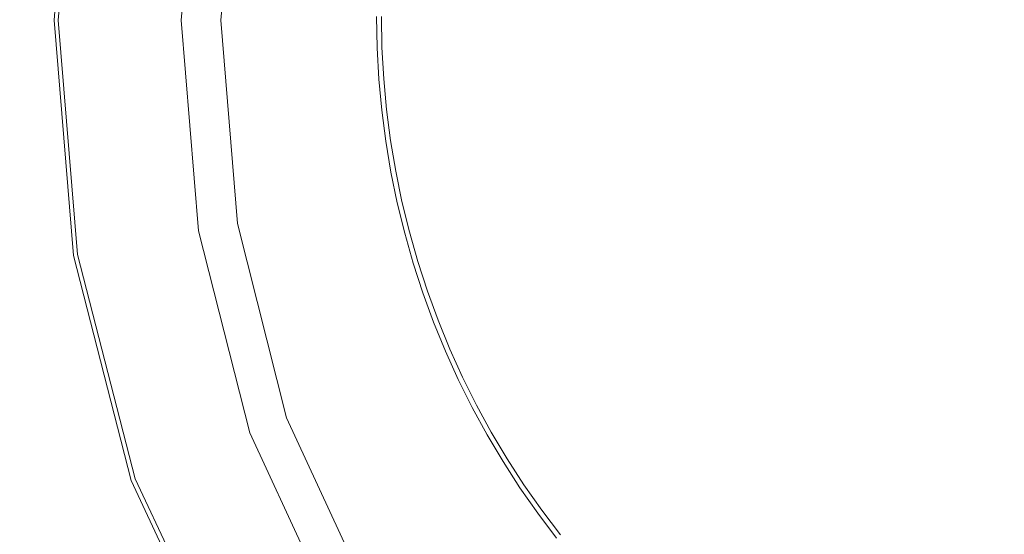
# Model space of a CAD drawing. Extents: x 10 to 1390, y -700 to 0.
# Drawn here: x 1112 to 1141, y -232 to -217 of the extents above; entities that cross this region are included whole.
import ezdxf

# ---------------------------------------------------------------- set-up
doc = ezdxf.new("R2010")
doc.units = 0
doc.header["$LTSCALE"] = 500
doc.header["$MEASUREMENT"] = 0
doc.layers.add('PRAKTIKA_CERAMIKA', color=7, linetype='Continuous')
doc.layers.add('PRAKTIKA_CHROM', color=7, linetype='Continuous')

msp = doc.modelspace()

# ---------------------------------------------------------------- linework, layer by layer
at = {"layer": 'PRAKTIKA_CERAMIKA', "lineweight": 0}
for points, invisible_edges in [([(1110.138, -218.382, -445.312), (1110.089, -219.762, -445.312), (1122.659, -215.712, -445.363), (1122.709, -214.805, -445.363)], 15), ([(1110.138, -218.382, -445.312), (1122.709, -214.805, -445.363), (1110.221, -216.691, -445.312), (1110.138, -218.382, -445.312)], 15), ([(1110.089, -219.762, -445.312), (1110.073, -220.908, -445.312), (1122.643, -216.62, -445.363), (1122.659, -215.712, -445.363)], 15), ([(1122.643, -216.62, -445.363), (1110.073, -220.908, -445.312), (1122.659, -217.528, -445.363), (1122.643, -216.62, -445.363)], 15), ([(1122.782, -216.62, -445.465), (1122.643, -216.62, -445.363), (1122.659, -217.528, -445.363), (1122.799, -217.523, -445.465)], 15), ([(1122.883, -217.52, -445.634), (1122.866, -216.62, -445.634), (1122.782, -216.62, -445.465), (1122.799, -217.523, -445.465)], 11), ([(1122.926, -217.518, -445.978), (1122.909, -216.62, -445.978), (1122.866, -216.62, -445.634), (1122.883, -217.52, -445.634)], 15), ([(1122.922, -216.62, -446.603), (1122.909, -216.62, -445.978), (1122.926, -217.518, -445.978), (1122.939, -217.517, -446.603)], 15), ([(1122.939, -217.517, -449.117), (1122.922, -216.62, -449.117), (1122.922, -216.62, -447.614), (1122.939, -217.517, -447.614)], 15), ([(1122.939, -217.517, -450.991), (1122.922, -216.62, -450.991), (1122.922, -216.62, -449.117), (1122.939, -217.517, -449.117)], 15), ([(1122.922, -216.62, -447.614), (1122.922, -216.62, -446.603), (1122.939, -217.517, -446.603), (1122.939, -217.517, -447.614)], 15), ([(1122.922, -216.62, -453.111), (1122.922, -216.62, -450.991), (1122.939, -217.517, -450.991), (1122.939, -217.517, -453.111)], 15), ([(1122.922, -216.62, -455.354), (1122.922, -216.62, -453.111), (1122.939, -217.517, -453.111), (1122.939, -217.517, -455.354)], 7), ([(1122.659, -217.528, -445.363), (1110.073, -220.908, -445.312), (1110.09, -221.897, -445.312), (1122.709, -218.435, -445.363)], 15), ([(1122.799, -217.523, -445.465), (1122.659, -217.528, -445.363), (1122.709, -218.435, -445.363), (1122.849, -218.424, -445.465)], 15), ([(1122.933, -218.418, -445.634), (1122.883, -217.52, -445.634), (1122.799, -217.523, -445.465), (1122.849, -218.424, -445.465)], 11), ([(1122.975, -218.415, -445.978), (1122.926, -217.518, -445.978), (1122.883, -217.52, -445.634), (1122.933, -218.418, -445.634)], 15), ([(1122.939, -217.517, -446.603), (1122.926, -217.518, -445.978), (1122.975, -218.415, -445.978), (1122.988, -218.414, -446.603)], 15), ([(1122.939, -217.517, -453.111), (1122.939, -217.517, -450.991), (1122.988, -218.414, -450.991), (1122.988, -218.414, -453.111)], 15), ([(1122.939, -217.517, -447.614), (1122.939, -217.517, -446.603), (1122.988, -218.414, -446.603), (1122.988, -218.414, -447.614)], 15), ([(1122.939, -217.517, -455.354), (1122.939, -217.517, -453.111), (1122.988, -218.414, -453.111), (1122.988, -218.414, -455.354)], 7), ([(1122.988, -218.414, -449.117), (1122.939, -217.517, -449.117), (1122.939, -217.517, -447.614), (1122.988, -218.414, -447.614)], 15), ([(1122.988, -218.414, -450.991), (1122.939, -217.517, -450.991), (1122.939, -217.517, -449.117), (1122.988, -218.414, -449.117)], 15), ([(1110.141, -222.807, -445.312), (1122.709, -218.435, -445.363), (1110.09, -221.897, -445.312), (1110.141, -222.807, -445.312)], 15), ([(1110.141, -222.807, -445.312), (1110.224, -223.713, -445.312), (1122.792, -219.339, -445.363), (1122.709, -218.435, -445.363)], 15), ([(1122.709, -218.435, -445.363), (1122.792, -219.339, -445.363), (1122.932, -219.323, -445.465), (1122.849, -218.424, -445.465)], 11), ([(1122.932, -219.323, -445.465), (1123.016, -219.314, -445.634), (1122.933, -218.418, -445.634), (1122.849, -218.424, -445.465)], 15), ([(1123.016, -219.314, -445.634), (1123.058, -219.309, -445.978), (1122.975, -218.415, -445.978), (1122.933, -218.418, -445.634)], 15), ([(1122.975, -218.415, -445.978), (1123.058, -219.309, -445.978), (1123.071, -219.307, -446.603), (1122.988, -218.414, -446.603)], 15), ([(1122.988, -218.414, -453.111), (1123.071, -219.307, -453.111), (1123.071, -219.307, -455.354), (1122.988, -218.414, -455.354)], 11), ([(1123.071, -219.307, -447.614), (1123.071, -219.307, -449.117), (1122.988, -218.414, -449.117), (1122.988, -218.414, -447.614)], 15), ([(1123.071, -219.307, -449.117), (1123.071, -219.307, -450.991), (1122.988, -218.414, -450.991), (1122.988, -218.414, -449.117)], 15), ([(1122.988, -218.414, -446.603), (1123.071, -219.307, -446.603), (1123.071, -219.307, -447.614), (1122.988, -218.414, -447.614)], 15), ([(1122.988, -218.414, -450.991), (1123.071, -219.307, -450.991), (1123.071, -219.307, -453.111), (1122.988, -218.414, -453.111)], 15), ([(1110.224, -223.713, -445.312), (1110.343, -224.615, -445.312), (1122.91, -220.24, -445.363), (1122.792, -219.339, -445.363)], 15), ([(1122.792, -219.339, -445.363), (1122.91, -220.24, -445.363), (1123.049, -220.218, -445.465), (1122.932, -219.323, -445.465)], 15), ([(1123.049, -220.218, -445.465), (1123.131, -220.206, -445.634), (1123.016, -219.314, -445.634), (1122.932, -219.323, -445.465)], 7), ([(1123.131, -220.206, -445.634), (1123.173, -220.199, -445.978), (1123.058, -219.309, -445.978), (1123.016, -219.314, -445.634)], 15), ([(1123.058, -219.309, -445.978), (1123.173, -220.199, -445.978), (1123.187, -220.197, -446.603), (1123.071, -219.307, -446.603)], 15), ([(1123.071, -219.307, -446.603), (1123.187, -220.197, -446.603), (1123.187, -220.197, -447.614), (1123.071, -219.307, -447.614)], 15), ([(1123.071, -219.307, -453.111), (1123.187, -220.197, -453.111), (1123.187, -220.197, -455.354), (1123.071, -219.307, -455.354)], 11), ([(1123.187, -220.197, -447.614), (1123.187, -220.197, -449.117), (1123.071, -219.307, -449.117), (1123.071, -219.307, -447.614)], 15), ([(1123.071, -219.307, -450.991), (1123.187, -220.197, -450.991), (1123.187, -220.197, -453.111), (1123.071, -219.307, -453.111)], 15), ([(1123.187, -220.197, -449.117), (1123.187, -220.197, -450.991), (1123.071, -219.307, -450.991), (1123.071, -219.307, -449.117)], 15), ([(1122.91, -220.24, -445.363), (1110.343, -224.615, -445.312), (1123.06, -221.135, -445.363), (1122.91, -220.24, -445.363)], 15), ([(1123.049, -220.218, -445.465), (1122.91, -220.24, -445.363), (1123.06, -221.135, -445.363), (1123.198, -221.109, -445.465)], 7), ([(1123.28, -221.093, -445.634), (1123.131, -220.206, -445.634), (1123.049, -220.218, -445.465), (1123.198, -221.109, -445.465)], 15), ([(1123.322, -221.085, -445.978), (1123.173, -220.199, -445.978), (1123.131, -220.206, -445.634), (1123.28, -221.093, -445.634)], 15), ([(1123.187, -220.197, -446.603), (1123.173, -220.199, -445.978), (1123.322, -221.085, -445.978), (1123.335, -221.082, -446.603)], 15), ([(1123.335, -221.082, -449.117), (1123.187, -220.197, -449.117), (1123.187, -220.197, -447.614), (1123.335, -221.082, -447.614)], 15), ([(1123.335, -221.082, -450.991), (1123.187, -220.197, -450.991), (1123.187, -220.197, -449.117), (1123.335, -221.082, -449.117)], 15), ([(1123.187, -220.197, -453.111), (1123.187, -220.197, -450.991), (1123.335, -221.082, -450.991), (1123.335, -221.082, -453.111)], 15), ([(1123.187, -220.197, -447.614), (1123.187, -220.197, -446.603), (1123.335, -221.082, -446.603), (1123.335, -221.082, -447.614)], 15), ([(1123.187, -220.197, -455.354), (1123.187, -220.197, -453.111), (1123.335, -221.082, -453.111), (1123.335, -221.082, -455.354)], 7), ([(1123.06, -221.135, -445.363), (1110.343, -224.615, -445.312), (1110.493, -225.513, -445.312), (1123.243, -222.024, -445.363)], 15), ([(1123.198, -221.109, -445.465), (1123.06, -221.135, -445.363), (1123.243, -222.024, -445.363), (1123.379, -221.993, -445.465)], 15), ([(1123.461, -221.974, -445.634), (1123.28, -221.093, -445.634), (1123.198, -221.109, -445.465), (1123.379, -221.993, -445.465)], 11), ([(1123.502, -221.964, -445.978), (1123.322, -221.085, -445.978), (1123.28, -221.093, -445.634), (1123.461, -221.974, -445.634)], 15), ([(1123.335, -221.082, -446.603), (1123.322, -221.085, -445.978), (1123.502, -221.964, -445.978), (1123.516, -221.961, -446.603)], 15), ([(1123.516, -221.961, -449.117), (1123.335, -221.082, -449.117), (1123.335, -221.082, -447.614), (1123.516, -221.961, -447.614)], 15), ([(1123.335, -221.082, -453.111), (1123.335, -221.082, -450.991), (1123.516, -221.961, -450.991), (1123.516, -221.961, -453.111)], 15), ([(1123.335, -221.082, -455.354), (1123.335, -221.082, -453.111), (1123.516, -221.961, -453.111), (1123.516, -221.961, -455.354)], 7), ([(1123.335, -221.082, -447.614), (1123.335, -221.082, -446.603), (1123.516, -221.961, -446.603), (1123.516, -221.961, -447.614)], 15), ([(1123.516, -221.961, -450.991), (1123.335, -221.082, -450.991), (1123.335, -221.082, -449.117), (1123.516, -221.961, -449.117)], 15), ([(1110.677, -226.403, -445.312), (1123.243, -222.024, -445.363), (1110.493, -225.513, -445.312), (1110.677, -226.403, -445.312)], 15), ([(1110.677, -226.403, -445.312), (1110.893, -227.286, -445.312), (1123.458, -222.906, -445.363), (1123.243, -222.024, -445.363)], 15), ([(1123.243, -222.024, -445.363), (1123.458, -222.906, -445.363), (1123.594, -222.869, -445.465), (1123.379, -221.993, -445.465)], 11), ([(1123.594, -222.869, -445.465), (1123.675, -222.847, -445.634), (1123.461, -221.974, -445.634), (1123.379, -221.993, -445.465)], 15), ([(1123.675, -222.847, -445.634), (1123.715, -222.836, -445.978), (1123.502, -221.964, -445.978), (1123.461, -221.974, -445.634)], 15), ([(1123.502, -221.964, -445.978), (1123.715, -222.836, -445.978), (1123.729, -222.832, -446.603), (1123.516, -221.961, -446.603)], 15), ([(1123.729, -222.832, -449.117), (1123.729, -222.832, -450.991), (1123.516, -221.961, -450.991), (1123.516, -221.961, -449.117)], 15), ([(1123.516, -221.961, -450.991), (1123.729, -222.832, -450.991), (1123.729, -222.832, -453.111), (1123.516, -221.961, -453.111)], 15), ([(1123.729, -222.832, -447.614), (1123.729, -222.832, -449.117), (1123.516, -221.961, -449.117), (1123.516, -221.961, -447.614)], 15), ([(1123.516, -221.961, -446.603), (1123.729, -222.832, -446.603), (1123.729, -222.832, -447.614), (1123.516, -221.961, -447.614)], 15), ([(1123.516, -221.961, -453.111), (1123.729, -222.832, -453.111), (1123.729, -222.832, -455.354), (1123.516, -221.961, -455.354)], 11), ([(1110.893, -227.286, -445.312), (1111.142, -228.161, -445.312), (1123.706, -223.779, -445.363), (1123.458, -222.906, -445.363)], 15), ([(1123.458, -222.906, -445.363), (1123.706, -223.779, -445.363), (1123.84, -223.737, -445.465), (1123.594, -222.869, -445.465)], 15), ([(1123.84, -223.737, -445.465), (1123.92, -223.712, -445.634), (1123.675, -222.847, -445.634), (1123.594, -222.869, -445.465)], 7), ([(1123.92, -223.712, -445.634), (1123.96, -223.699, -445.978), (1123.715, -222.836, -445.978), (1123.675, -222.847, -445.634)], 15), ([(1123.715, -222.836, -445.978), (1123.96, -223.699, -445.978), (1123.974, -223.695, -446.603), (1123.729, -222.832, -446.603)], 15), ([(1123.729, -222.832, -453.111), (1123.974, -223.695, -453.111), (1123.974, -223.695, -455.354), (1123.729, -222.832, -455.354)], 11), ([(1123.974, -223.695, -447.614), (1123.974, -223.695, -449.117), (1123.729, -222.832, -449.117), (1123.729, -222.832, -447.614)], 15), ([(1123.729, -222.832, -446.603), (1123.974, -223.695, -446.603), (1123.974, -223.695, -447.614), (1123.729, -222.832, -447.614)], 15), ([(1123.729, -222.832, -450.991), (1123.974, -223.695, -450.991), (1123.974, -223.695, -453.111), (1123.729, -222.832, -453.111)], 15), ([(1123.974, -223.695, -449.117), (1123.974, -223.695, -450.991), (1123.729, -222.832, -450.991), (1123.729, -222.832, -449.117)], 15), ([(1123.706, -223.779, -445.363), (1111.142, -228.161, -445.312), (1111.423, -229.025, -445.312), (1123.986, -224.641, -445.363)], 15), ([(1123.84, -223.737, -445.465), (1123.706, -223.779, -445.363), (1123.986, -224.641, -445.363), (1124.118, -224.594, -445.465)], 15), ([(1124.197, -224.566, -445.634), (1123.92, -223.712, -445.634), (1123.84, -223.737, -445.465), (1124.118, -224.594, -445.465)], 11), ([(1124.237, -224.552, -445.978), (1123.96, -223.699, -445.978), (1123.92, -223.712, -445.634), (1124.197, -224.566, -445.634)], 15), ([(1123.974, -223.695, -446.603), (1123.96, -223.699, -445.978), (1124.237, -224.552, -445.978), (1124.25, -224.547, -446.603)], 15), ([(1124.25, -224.547, -449.117), (1123.974, -223.695, -449.117), (1123.974, -223.695, -447.614), (1124.25, -224.547, -447.614)], 15), ([(1124.25, -224.547, -450.991), (1123.974, -223.695, -450.991), (1123.974, -223.695, -449.117), (1124.25, -224.547, -449.117)], 15), ([(1123.974, -223.695, -453.111), (1123.974, -223.695, -450.991), (1124.25, -224.547, -450.991), (1124.25, -224.547, -453.111)], 15), ([(1123.974, -223.695, -455.354), (1123.974, -223.695, -453.111), (1124.25, -224.547, -453.111), (1124.25, -224.547, -455.354)], 7), ([(1123.974, -223.695, -447.614), (1123.974, -223.695, -446.603), (1124.25, -224.547, -446.603), (1124.25, -224.547, -447.614)], 15), ([(1124.118, -224.594, -445.465), (1123.986, -224.641, -445.363), (1124.298, -225.493, -445.363), (1124.428, -225.441, -445.465)], 15), ([(1124.505, -225.41, -445.634), (1124.197, -224.566, -445.634), (1124.118, -224.594, -445.465), (1124.428, -225.441, -445.465)], 11), ([(1124.545, -225.394, -445.978), (1124.237, -224.552, -445.978), (1124.197, -224.566, -445.634), (1124.505, -225.41, -445.634)], 15), ([(1124.25, -224.547, -446.603), (1124.237, -224.552, -445.978), (1124.545, -225.394, -445.978), (1124.558, -225.389, -446.603)], 15), ([(1124.25, -224.547, -455.354), (1124.25, -224.547, -453.111), (1124.558, -225.389, -453.111), (1124.558, -225.389, -455.354)], 7), ([(1124.558, -225.389, -450.991), (1124.25, -224.547, -450.991), (1124.25, -224.547, -449.117), (1124.558, -225.389, -449.117)], 15), ([(1124.25, -224.547, -453.111), (1124.25, -224.547, -450.991), (1124.558, -225.389, -450.991), (1124.558, -225.389, -453.111)], 15), ([(1124.25, -224.547, -447.614), (1124.25, -224.547, -446.603), (1124.558, -225.389, -446.603), (1124.558, -225.389, -447.614)], 15), ([(1124.558, -225.389, -449.117), (1124.25, -224.547, -449.117), (1124.25, -224.547, -447.614), (1124.558, -225.389, -447.614)], 15), ([(1123.986, -224.641, -445.363), (1111.423, -229.025, -445.312), (1111.736, -229.879, -445.312), (1124.298, -225.493, -445.363)], 15), ([(1124.298, -225.493, -445.363), (1124.64, -226.332, -445.363), (1124.769, -226.275, -445.465), (1124.428, -225.441, -445.465)], 11), ([(1124.769, -226.275, -445.465), (1124.846, -226.241, -445.634), (1124.505, -225.41, -445.634), (1124.428, -225.441, -445.465)], 15), ([(1124.846, -226.241, -445.634), (1124.884, -226.224, -445.978), (1124.545, -225.394, -445.978), (1124.505, -225.41, -445.634)], 15), ([(1124.545, -225.394, -445.978), (1124.884, -226.224, -445.978), (1124.897, -226.218, -446.603), (1124.558, -225.389, -446.603)], 15), ([(1124.897, -226.218, -449.117), (1124.897, -226.218, -450.991), (1124.558, -225.389, -450.991), (1124.558, -225.389, -449.117)], 15), ([(1124.558, -225.389, -453.111), (1124.897, -226.218, -453.111), (1124.897, -226.218, -455.354), (1124.558, -225.389, -455.354)], 11), ([(1124.558, -225.389, -446.603), (1124.897, -226.218, -446.603), (1124.897, -226.218, -447.614), (1124.558, -225.389, -447.614)], 15), ([(1124.558, -225.389, -450.991), (1124.897, -226.218, -450.991), (1124.897, -226.218, -453.111), (1124.558, -225.389, -453.111)], 15), ([(1124.897, -226.218, -447.614), (1124.897, -226.218, -449.117), (1124.558, -225.389, -449.117), (1124.558, -225.389, -447.614)], 15), ([(1111.736, -229.879, -445.312), (1112.081, -230.72, -445.312), (1124.298, -225.493, -445.363), (1111.736, -229.879, -445.312)], 15), ([(1124.298, -225.493, -445.363), (1112.081, -230.72, -445.312), (1112.455, -231.547, -445.312), (1124.64, -226.332, -445.363)], 15), ([(1125.013, -227.158, -445.363), (1124.64, -226.332, -445.363), (1112.455, -231.547, -445.312), (1125.013, -227.158, -445.363)], 15), ([(1124.64, -226.332, -445.363), (1125.013, -227.158, -445.363), (1125.139, -227.096, -445.465), (1124.769, -226.275, -445.465)], 11), ([(1125.139, -227.096, -445.465), (1125.215, -227.059, -445.634), (1124.846, -226.241, -445.634), (1124.769, -226.275, -445.465)], 15), ([(1125.215, -227.059, -445.634), (1125.253, -227.04, -445.978), (1124.884, -226.224, -445.978), (1124.846, -226.241, -445.634)], 15), ([(1124.884, -226.224, -445.978), (1125.253, -227.04, -445.978), (1125.266, -227.034, -446.603), (1124.897, -226.218, -446.603)], 15), ([(1125.266, -227.034, -447.614), (1125.266, -227.034, -449.117), (1124.897, -226.218, -449.117), (1124.897, -226.218, -447.614)], 15), ([(1124.897, -226.218, -446.603), (1125.266, -227.034, -446.603), (1125.266, -227.034, -447.614), (1124.897, -226.218, -447.614)], 15), ([(1124.897, -226.218, -450.991), (1125.266, -227.034, -450.991), (1125.266, -227.034, -453.111), (1124.897, -226.218, -453.111)], 15), ([(1124.897, -226.218, -453.111), (1125.266, -227.034, -453.111), (1125.266, -227.034, -455.354), (1124.897, -226.218, -455.354)], 11), ([(1125.266, -227.034, -449.117), (1125.266, -227.034, -450.991), (1124.897, -226.218, -450.991), (1124.897, -226.218, -449.117)], 15), ([(1125.013, -227.158, -445.363), (1112.455, -231.547, -445.312), (1112.861, -232.36, -445.312), (1125.416, -227.968, -445.363)], 15), ([(1125.139, -227.096, -445.465), (1125.013, -227.158, -445.363), (1125.416, -227.968, -445.363), (1125.541, -227.902, -445.465)], 7), ([(1125.614, -227.862, -445.634), (1125.215, -227.059, -445.634), (1125.139, -227.096, -445.465), (1125.541, -227.902, -445.465)], 15), ([(1125.652, -227.842, -445.978), (1125.253, -227.04, -445.978), (1125.215, -227.059, -445.634), (1125.614, -227.862, -445.634)], 15), ([(1125.266, -227.034, -446.603), (1125.253, -227.04, -445.978), (1125.652, -227.842, -445.978), (1125.665, -227.836, -446.603)], 15), ([(1125.665, -227.836, -449.117), (1125.266, -227.034, -449.117), (1125.266, -227.034, -447.614), (1125.665, -227.836, -447.614)], 15), ([(1125.266, -227.034, -455.354), (1125.266, -227.034, -453.111), (1125.665, -227.836, -453.111), (1125.665, -227.836, -455.354)], 7), ([(1125.665, -227.836, -450.991), (1125.266, -227.034, -450.991), (1125.266, -227.034, -449.117), (1125.665, -227.836, -449.117)], 15), ([(1125.266, -227.034, -453.111), (1125.266, -227.034, -450.991), (1125.665, -227.836, -450.991), (1125.665, -227.836, -453.111)], 15), ([(1125.266, -227.034, -447.614), (1125.266, -227.034, -446.603), (1125.665, -227.836, -446.603), (1125.665, -227.836, -447.614)], 15), ([(1125.416, -227.968, -445.363), (1112.861, -232.36, -445.312), (1113.296, -233.157, -445.312), (1125.85, -228.763, -445.363)], 15), ([(1125.541, -227.902, -445.465), (1125.416, -227.968, -445.363), (1125.85, -228.763, -445.363), (1125.971, -228.692, -445.465)], 15), ([(1126.044, -228.65, -445.634), (1125.614, -227.862, -445.634), (1125.541, -227.902, -445.465), (1125.971, -228.692, -445.465)], 11), ([(1126.081, -228.628, -445.978), (1125.652, -227.842, -445.978), (1125.614, -227.862, -445.634), (1126.044, -228.65, -445.634)], 15), ([(1125.665, -227.836, -446.603), (1125.652, -227.842, -445.978), (1126.081, -228.628, -445.978), (1126.093, -228.621, -446.603)], 15), ([(1126.093, -228.621, -449.117), (1125.665, -227.836, -449.117), (1125.665, -227.836, -447.614), (1126.093, -228.621, -447.614)], 15), ([(1125.665, -227.836, -447.614), (1125.665, -227.836, -446.603), (1126.093, -228.621, -446.603), (1126.093, -228.621, -447.614)], 15), ([(1126.093, -228.621, -450.991), (1125.665, -227.836, -450.991), (1125.665, -227.836, -449.117), (1126.093, -228.621, -449.117)], 15), ([(1125.665, -227.836, -453.111), (1125.665, -227.836, -450.991), (1126.093, -228.621, -450.991), (1126.093, -228.621, -453.111)], 15), ([(1125.665, -227.836, -455.354), (1125.665, -227.836, -453.111), (1126.093, -228.621, -453.111), (1126.093, -228.621, -455.354)], 7), ([(1113.296, -233.157, -445.312), (1113.76, -233.937, -445.312), (1125.85, -228.763, -445.363), (1113.296, -233.157, -445.312)], 15), ([(1125.85, -228.763, -445.363), (1113.76, -233.937, -445.312), (1114.253, -234.7, -445.312), (1126.311, -229.541, -445.363)], 15), ([(1125.85, -228.763, -445.363), (1126.311, -229.541, -445.363), (1126.431, -229.466, -445.465), (1125.971, -228.692, -445.465)], 11), ([(1126.431, -229.466, -445.465), (1126.502, -229.42, -445.634), (1126.044, -228.65, -445.634), (1125.971, -228.692, -445.465)], 15), ([(1126.502, -229.42, -445.634), (1126.537, -229.398, -445.978), (1126.081, -228.628, -445.978), (1126.044, -228.65, -445.634)], 15), ([(1126.081, -228.628, -445.978), (1126.537, -229.398, -445.978), (1126.549, -229.39, -446.603), (1126.093, -228.621, -446.603)], 15), ([(1126.093, -228.621, -450.991), (1126.549, -229.39, -450.991), (1126.549, -229.39, -453.111), (1126.093, -228.621, -453.111)], 15), ([(1126.093, -228.621, -453.111), (1126.549, -229.39, -453.111), (1126.549, -229.39, -455.354), (1126.093, -228.621, -455.354)], 11), ([(1126.549, -229.39, -449.117), (1126.549, -229.39, -450.991), (1126.093, -228.621, -450.991), (1126.093, -228.621, -449.117)], 15), ([(1126.549, -229.39, -447.614), (1126.549, -229.39, -449.117), (1126.093, -228.621, -449.117), (1126.093, -228.621, -447.614)], 15), ([(1126.093, -228.621, -446.603), (1126.549, -229.39, -446.603), (1126.549, -229.39, -447.614), (1126.093, -228.621, -447.614)], 15), ([(1126.311, -229.541, -445.363), (1126.802, -230.301, -445.363), (1126.918, -230.221, -445.465), (1126.431, -229.466, -445.465)], 15), ([(1126.918, -230.221, -445.465), (1126.988, -230.173, -445.634), (1126.502, -229.42, -445.634), (1126.431, -229.466, -445.465)], 7), ([(1126.988, -230.173, -445.634), (1127.022, -230.149, -445.978), (1126.537, -229.398, -445.978), (1126.502, -229.42, -445.634)], 15), ([(1126.537, -229.398, -445.978), (1127.022, -230.149, -445.978), (1127.034, -230.141, -446.603), (1126.549, -229.39, -446.603)], 15), ([(1127.034, -230.141, -449.117), (1127.034, -230.141, -450.991), (1126.549, -229.39, -450.991), (1126.549, -229.39, -449.117)], 15), ([(1127.034, -230.141, -447.614), (1127.034, -230.141, -449.117), (1126.549, -229.39, -449.117), (1126.549, -229.39, -447.614)], 15), ([(1126.549, -229.39, -453.111), (1127.034, -230.141, -453.111), (1127.034, -230.141, -455.354), (1126.549, -229.39, -455.354)], 11), ([(1126.549, -229.39, -446.603), (1127.034, -230.141, -446.603), (1127.034, -230.141, -447.614), (1126.549, -229.39, -447.614)], 15), ([(1126.549, -229.39, -450.991), (1127.034, -230.141, -450.991), (1127.034, -230.141, -453.111), (1126.549, -229.39, -453.111)], 15), ([(1126.802, -230.301, -445.363), (1126.311, -229.541, -445.363), (1114.253, -234.7, -445.312), (1126.802, -230.301, -445.363)], 15), ([(1126.802, -230.301, -445.363), (1114.253, -234.7, -445.312), (1114.775, -235.443, -445.312), (1127.32, -231.042, -445.363)], 15), ([(1126.918, -230.221, -445.465), (1126.802, -230.301, -445.363), (1127.32, -231.042, -445.363), (1127.433, -230.958, -445.465)], 15), ([(1127.501, -230.907, -445.634), (1126.988, -230.173, -445.634), (1126.918, -230.221, -445.465), (1127.433, -230.958, -445.465)], 11), ([(1127.535, -230.882, -445.978), (1127.022, -230.149, -445.978), (1126.988, -230.173, -445.634), (1127.501, -230.907, -445.634)], 15), ([(1127.034, -230.141, -446.603), (1127.022, -230.149, -445.978), (1127.535, -230.882, -445.978), (1127.546, -230.873, -446.603)], 15), ([(1127.546, -230.873, -450.991), (1127.034, -230.141, -450.991), (1127.034, -230.141, -449.117), (1127.546, -230.873, -449.117)], 15), ([(1127.546, -230.873, -449.117), (1127.034, -230.141, -449.117), (1127.034, -230.141, -447.614), (1127.546, -230.873, -447.614)], 15), ([(1127.034, -230.141, -447.614), (1127.034, -230.141, -446.603), (1127.546, -230.873, -446.603), (1127.546, -230.873, -447.614)], 15), ([(1127.034, -230.141, -453.111), (1127.034, -230.141, -450.991), (1127.546, -230.873, -450.991), (1127.546, -230.873, -453.111)], 15), ([(1127.034, -230.141, -455.354), (1127.034, -230.141, -453.111), (1127.546, -230.873, -453.111), (1127.546, -230.873, -455.354)], 7), ([(1128.074, -231.594, -445.978), (1127.535, -230.882, -445.978), (1127.501, -230.907, -445.634), (1128.04, -231.621, -445.634)], 15), ([(1127.546, -230.873, -446.603), (1127.535, -230.882, -445.978), (1128.074, -231.594, -445.978), (1128.085, -231.585, -446.603)], 15), ([(1128.085, -231.585, -450.991), (1127.546, -230.873, -450.991), (1127.546, -230.873, -449.117), (1128.085, -231.585, -449.117)], 15), ([(1127.546, -230.873, -447.614), (1127.546, -230.873, -446.603), (1128.085, -231.585, -446.603), (1128.085, -231.585, -447.614)], 15), ([(1127.546, -230.873, -453.111), (1127.546, -230.873, -450.991), (1128.085, -231.585, -450.991), (1128.085, -231.585, -453.111)], 15), ([(1128.085, -231.585, -449.117), (1127.546, -230.873, -449.117), (1127.546, -230.873, -447.614), (1128.085, -231.585, -447.614)], 15), ([(1127.546, -230.873, -455.354), (1127.546, -230.873, -453.111), (1128.085, -231.585, -453.111), (1128.085, -231.585, -455.354)], 7), ([(1127.32, -231.042, -445.363), (1114.775, -235.443, -445.312), (1115.322, -236.166, -445.312), (1127.865, -231.763, -445.363)], 15), ([(1127.433, -230.958, -445.465), (1127.32, -231.042, -445.363), (1127.865, -231.763, -445.363), (1127.975, -231.674, -445.465)], 15), ([(1128.04, -231.621, -445.634), (1127.501, -230.907, -445.634), (1127.433, -230.958, -445.465), (1127.975, -231.674, -445.465)], 11), ([(1075.928, -246.168, -445.295), (1112.861, -232.36, -445.312), (1112.455, -231.547, -445.312), (1075.492, -245.375, -445.295)], 15)]:
    msp.add_3dface(points, dxfattribs=dict(at, invisible_edges=invisible_edges))
at = {"layer": 'PRAKTIKA_CHROM', "lineweight": 0}
for points, invisible_edges in [([(1114, -209.937, -444.127), (1113.443, -216.729, -444.127), (1113.459, -216.729, -443.559), (1114.015, -209.94, -443.559)], 15), ([(1114, -209.937, -444.127), (1114.039, -209.944, -444.45), (1113.483, -216.729, -444.45), (1113.443, -216.729, -444.127)], 15), ([(1113.459, -216.729, -443.559), (1113.604, -216.729, -443.189), (1114.015, -209.94, -443.559), (1113.459, -216.729, -443.559)], 15), ([(1114.039, -209.944, -444.45), (1114.192, -209.974, -444.594), (1113.483, -216.729, -444.45), (1114.039, -209.944, -444.45)], 11), ([(1113.638, -216.729, -444.594), (1113.483, -216.729, -444.45), (1114.192, -209.974, -444.594), (1113.638, -216.729, -444.594)], 15), ([(1114.158, -209.971, -443.19), (1114.015, -209.94, -443.559), (1113.604, -216.729, -443.189), (1114.158, -209.971, -443.19)], 15), ([(1113.604, -216.729, -443.189), (1114.798, -216.729, -442.377), (1114.158, -209.971, -443.19), (1113.604, -216.729, -443.189)], 11), ([(1114.192, -209.974, -444.594), (1117.643, -210.649, -444.844), (1113.638, -216.729, -444.594), (1114.192, -209.974, -444.594)], 15), ([(1115.333, -210.226, -442.38), (1114.158, -209.971, -443.19), (1114.798, -216.729, -442.377), (1115.333, -210.226, -442.38)], 15), ([(1115.333, -210.226, -442.38), (1114.798, -216.729, -442.377), (1116.618, -210.491, -441.982), (1115.333, -210.226, -442.38)], 15), ([(1117.151, -216.729, -444.844), (1113.638, -216.729, -444.594), (1117.643, -210.649, -444.844), (1117.151, -216.729, -444.844)], 15), ([(1116.101, -216.729, -441.974), (1116.618, -210.491, -441.982), (1114.798, -216.729, -442.377), (1116.101, -216.729, -441.974)], 15), ([(1116.618, -210.491, -441.982), (1116.101, -216.729, -441.974), (1121.185, -211.032, -441.268), (1116.618, -210.491, -441.982)], 15), ([(1117.643, -210.649, -444.844), (1118.768, -210.868, -446.601), (1117.151, -216.729, -444.844), (1117.643, -210.649, -444.844)], 11), ([(1140.15, -210.611, -440.498), (1134.419, -210.821, -440.595), (1140.054, -216.729, -440.466), (1140.15, -210.611, -440.498)], 15), ([(1140.15, -210.611, -440.498), (1140.054, -216.729, -440.466), (1146.131, -216.729, -440.433), (1146.131, -210.514, -440.466)], 15), ([(1118.296, -216.729, -446.601), (1117.151, -216.729, -444.844), (1118.768, -210.868, -446.601), (1118.296, -216.729, -446.601)], 11), ([(1134.419, -210.821, -440.595), (1129.191, -211.035, -440.756), (1134.23, -216.729, -440.565), (1134.419, -210.821, -440.595)], 15), ([(1134.23, -216.729, -440.565), (1140.054, -216.729, -440.466), (1134.419, -210.821, -440.595), (1134.23, -216.729, -440.565)], 15), ([(1120.755, -216.729, -441.25), (1121.185, -211.032, -441.268), (1116.101, -216.729, -441.974), (1120.755, -216.729, -441.25)], 15), ([(1124.714, -211.137, -440.981), (1121.185, -211.032, -441.268), (1120.755, -216.729, -441.25), (1124.352, -216.729, -440.958)], 15), ([(1124.714, -211.137, -440.981), (1124.352, -216.729, -440.958), (1128.911, -216.729, -440.729), (1129.191, -211.035, -440.756)], 15), ([(1128.911, -216.729, -440.729), (1134.23, -216.729, -440.565), (1129.191, -211.035, -440.756), (1128.911, -216.729, -440.729)], 15), ([(1113.443, -216.729, -444.127), (1113.483, -216.729, -444.45), (1114, -223.521, -444.127), (1113.443, -216.729, -444.127)], 15), ([(1113.443, -216.729, -444.127), (1114, -223.521, -444.127), (1113.459, -216.729, -443.559), (1113.443, -216.729, -444.127)], 15), ([(1114.015, -223.518, -443.559), (1113.459, -216.729, -443.559), (1114, -223.521, -444.127), (1114.015, -223.518, -443.559)], 15), ([(1113.459, -216.729, -443.559), (1114.015, -223.518, -443.559), (1113.604, -216.729, -443.189), (1113.459, -216.729, -443.559)], 15), ([(1114.192, -223.484, -444.594), (1114.039, -223.513, -444.45), (1113.483, -216.729, -444.45), (1113.638, -216.729, -444.594)], 13), ([(1114.039, -223.513, -444.45), (1114, -223.521, -444.127), (1113.483, -216.729, -444.45), (1114.039, -223.513, -444.45)], 15), ([(1114.158, -223.487, -443.19), (1113.604, -216.729, -443.189), (1114.015, -223.518, -443.559), (1114.158, -223.487, -443.19)], 14), ([(1114.158, -223.487, -443.19), (1115.333, -223.233, -442.38), (1114.798, -216.729, -442.377), (1113.604, -216.729, -443.189)], 15), ([(1114.192, -223.484, -444.594), (1113.638, -216.729, -444.594), (1117.643, -222.81, -444.844), (1114.192, -223.484, -444.594)], 15), ([(1117.151, -216.729, -444.844), (1117.643, -222.81, -444.844), (1113.638, -216.729, -444.594), (1117.151, -216.729, -444.844)], 14), ([(1116.101, -216.729, -441.974), (1114.798, -216.729, -442.377), (1116.618, -222.968, -441.982), (1116.101, -216.729, -441.974)], 15), ([(1115.333, -223.233, -442.38), (1116.618, -222.968, -441.982), (1114.798, -216.729, -442.377), (1115.333, -223.233, -442.38)], 15), ([(1121.185, -222.426, -441.268), (1120.755, -216.729, -441.25), (1116.101, -216.729, -441.974), (1116.618, -222.968, -441.982)], 15), ([(1118.768, -222.59, -446.601), (1117.643, -222.81, -444.844), (1117.151, -216.729, -444.844), (1118.296, -216.729, -446.601)], 7), ([(1124.352, -216.729, -440.958), (1120.755, -216.729, -441.25), (1124.714, -222.321, -440.981), (1124.352, -216.729, -440.958)], 15), ([(1121.185, -222.426, -441.268), (1124.714, -222.321, -440.981), (1120.755, -216.729, -441.25), (1121.185, -222.426, -441.268)], 15), ([(1124.352, -216.729, -440.958), (1124.714, -222.321, -440.981), (1128.911, -216.729, -440.729), (1124.352, -216.729, -440.958)], 15), ([(1129.191, -222.423, -440.756), (1128.911, -216.729, -440.729), (1124.714, -222.321, -440.981), (1129.191, -222.423, -440.756)], 15), ([(1128.911, -216.729, -440.729), (1129.191, -222.423, -440.756), (1134.23, -216.729, -440.565), (1128.911, -216.729, -440.729)], 15), ([(1134.419, -222.637, -440.595), (1134.23, -216.729, -440.565), (1129.191, -222.423, -440.756), (1134.419, -222.637, -440.595)], 15), ([(1134.23, -216.729, -440.565), (1134.419, -222.637, -440.595), (1140.054, -216.729, -440.466), (1134.23, -216.729, -440.565)], 15), ([(1140.15, -222.848, -440.498), (1140.054, -216.729, -440.466), (1134.419, -222.637, -440.595), (1140.15, -222.848, -440.498)], 15), ([(1140.054, -216.729, -440.466), (1140.15, -222.848, -440.498), (1146.131, -216.729, -440.433), (1140.054, -216.729, -440.466)], 15), ([(1146.131, -222.944, -440.466), (1146.131, -216.729, -440.433), (1140.15, -222.848, -440.498), (1146.131, -222.944, -440.466)], 15), ([(1124.714, -222.321, -440.981), (1121.185, -222.426, -441.268), (1125.671, -227.54, -441.042), (1124.714, -222.321, -440.981)], 15), ([(1124.714, -222.321, -440.981), (1125.671, -227.54, -441.042), (1129.191, -222.423, -440.756), (1124.714, -222.321, -440.981)], 15), ([(1121.185, -222.426, -441.268), (1116.618, -222.968, -441.982), (1122.399, -227.787, -441.312), (1121.185, -222.426, -441.268)], 15), ([(1118.768, -222.59, -446.601), (1120.189, -228.205, -446.601), (1117.643, -222.81, -444.844), (1118.768, -222.59, -446.601)], 14), ([(1122.399, -227.787, -441.312), (1125.671, -227.54, -441.042), (1121.185, -222.426, -441.268), (1122.399, -227.787, -441.312)], 15), ([(1129.878, -227.781, -440.833), (1129.191, -222.423, -440.756), (1125.671, -227.54, -441.042), (1129.878, -227.781, -440.833)], 15), ([(1129.191, -222.423, -440.756), (1129.878, -227.781, -440.833), (1134.419, -222.637, -440.595), (1129.191, -222.423, -440.756)], 15), ([(1134.848, -228.269, -440.685), (1134.419, -222.637, -440.595), (1129.878, -227.781, -440.833), (1134.848, -228.269, -440.685)], 15), ([(1134.419, -222.637, -440.595), (1134.848, -228.269, -440.685), (1140.15, -222.848, -440.498), (1134.419, -222.637, -440.595)], 15), ([(1117.643, -222.81, -444.844), (1119.124, -228.636, -444.844), (1114.192, -223.484, -444.594), (1117.643, -222.81, -444.844)], 14), ([(1119.124, -228.636, -444.844), (1117.643, -222.81, -444.844), (1120.189, -228.205, -446.601), (1119.124, -228.636, -444.844)], 15), ([(1140.354, -228.708, -440.595), (1140.15, -222.848, -440.498), (1134.848, -228.269, -440.685), (1140.354, -228.708, -440.595)], 15), ([(1140.15, -222.848, -440.498), (1140.354, -228.708, -440.595), (1146.131, -222.944, -440.466), (1140.15, -222.848, -440.498)], 15), ([(1118.158, -228.943, -441.998), (1116.618, -222.968, -441.982), (1115.333, -223.233, -442.38), (1116.938, -229.465, -442.389)], 15), ([(1118.158, -228.943, -441.998), (1122.399, -227.787, -441.312), (1116.618, -222.968, -441.982), (1118.158, -228.943, -441.998)], 15), ([(1146.131, -228.9, -440.565), (1146.131, -222.944, -440.466), (1140.354, -228.708, -440.595), (1146.131, -228.9, -440.565)], 15), ([(1114.015, -223.518, -443.559), (1115.683, -230.023, -443.559), (1114.158, -223.487, -443.19), (1114.015, -223.518, -443.559)], 15), ([(1114.192, -223.484, -444.594), (1115.851, -229.956, -444.594), (1114.039, -223.513, -444.45), (1114.192, -223.484, -444.594)], 15), ([(1115.819, -229.962, -443.19), (1116.938, -229.465, -442.389), (1115.333, -223.233, -442.38), (1114.158, -223.487, -443.19)], 15), ([(1115.819, -229.962, -443.19), (1114.158, -223.487, -443.19), (1115.683, -230.023, -443.559), (1115.819, -229.962, -443.19)], 14), ([(1115.851, -229.956, -444.594), (1114.192, -223.484, -444.594), (1119.124, -228.636, -444.844), (1115.851, -229.956, -444.594)], 15), ([(1114, -223.521, -444.127), (1114.039, -223.513, -444.45), (1115.67, -230.029, -444.127), (1114, -223.521, -444.127)], 15), ([(1114, -223.521, -444.127), (1115.67, -230.029, -444.127), (1114.015, -223.518, -443.559), (1114, -223.521, -444.127)], 15), ([(1115.683, -230.023, -443.559), (1114.015, -223.518, -443.559), (1115.67, -230.029, -444.127), (1115.683, -230.023, -443.559)], 15), ([(1115.707, -230.014, -444.45), (1114.039, -223.513, -444.45), (1115.851, -229.956, -444.594), (1115.707, -230.014, -444.45)], 14), ([(1115.707, -230.014, -444.45), (1115.67, -230.029, -444.127), (1114.039, -223.513, -444.45), (1115.707, -230.014, -444.45)], 15), ([(1125.671, -227.54, -441.042), (1122.399, -227.787, -441.312), (1127.029, -231.986, -441.13), (1125.671, -227.54, -441.042)], 15), ([(1127.029, -231.986, -441.13), (1130.732, -232.477, -440.957), (1129.878, -227.781, -440.833), (1125.671, -227.54, -441.042)], 15), ([(1122.399, -227.787, -441.312), (1118.158, -228.943, -441.998), (1124.319, -232.486, -441.367), (1122.399, -227.787, -441.312)], 15), ([(1124.319, -232.486, -441.367), (1127.029, -231.986, -441.13), (1122.399, -227.787, -441.312), (1124.319, -232.486, -441.367)], 15), ([(1129.878, -227.781, -440.833), (1130.732, -232.477, -440.957), (1134.848, -228.269, -440.685), (1129.878, -227.781, -440.833)], 15), ([(1120.189, -228.205, -446.601), (1122.559, -233.33, -446.601), (1119.124, -228.636, -444.844), (1120.189, -228.205, -446.601)], 14), ([(1135.325, -233.351, -440.833), (1134.848, -228.269, -440.685), (1130.732, -232.477, -440.957), (1135.325, -233.351, -440.833)], 15), ([(1135.325, -233.351, -440.833), (1140.564, -234.055, -440.756), (1140.354, -228.708, -440.595), (1134.848, -228.269, -440.685)], 15), ([(1119.124, -228.636, -444.844), (1121.59, -233.952, -444.844), (1115.851, -229.956, -444.594), (1119.124, -228.636, -444.844)], 15), ([(1121.59, -233.952, -444.844), (1119.124, -228.636, -444.844), (1122.559, -233.33, -446.601), (1121.59, -233.952, -444.844)], 14), ([(1140.354, -228.708, -440.595), (1140.564, -234.055, -440.756), (1146.131, -228.9, -440.565), (1140.354, -228.708, -440.595)], 15), ([(1118.158, -228.943, -441.998), (1116.938, -229.465, -442.389), (1120.718, -234.394, -442.015), (1118.158, -228.943, -441.998)], 15), ([(1120.718, -234.394, -442.015), (1124.319, -232.486, -441.367), (1118.158, -228.943, -441.998), (1120.718, -234.394, -442.015)], 15), ([(1146.131, -234.34, -440.729), (1146.131, -228.9, -440.565), (1140.564, -234.055, -440.756), (1146.131, -234.34, -440.729)], 15), ([(1115.819, -229.962, -443.19), (1118.588, -235.871, -443.192), (1116.938, -229.465, -442.389), (1115.819, -229.962, -443.19)], 14), ([(1119.611, -235.154, -442.397), (1116.938, -229.465, -442.389), (1118.588, -235.871, -443.192), (1119.611, -235.154, -442.397)], 15), ([(1119.611, -235.154, -442.397), (1120.718, -234.394, -442.015), (1116.938, -229.465, -442.389), (1119.611, -235.154, -442.397)], 15), ([(1115.67, -230.029, -444.127), (1115.707, -230.014, -444.45), (1118.451, -235.968, -444.127), (1115.67, -230.029, -444.127)], 15), ([(1118.451, -235.968, -444.127), (1118.464, -235.959, -443.559), (1115.683, -230.023, -443.559), (1115.67, -230.029, -444.127)], 15), ([(1115.683, -230.023, -443.559), (1118.464, -235.959, -443.559), (1115.819, -229.962, -443.19), (1115.683, -230.023, -443.559)], 15), ([(1115.851, -229.956, -444.594), (1118.616, -235.863, -444.594), (1115.707, -230.014, -444.45), (1115.851, -229.956, -444.594)], 15), ([(1118.486, -235.946, -444.45), (1118.451, -235.968, -444.127), (1115.707, -230.014, -444.45), (1118.486, -235.946, -444.45)], 11), ([(1118.486, -235.946, -444.45), (1115.707, -230.014, -444.45), (1118.616, -235.863, -444.594), (1118.486, -235.946, -444.45)], 15), ([(1118.588, -235.871, -443.192), (1115.819, -229.962, -443.19), (1118.464, -235.959, -443.559), (1118.588, -235.871, -443.192)], 15), ([(1118.616, -235.863, -444.594), (1115.851, -229.956, -444.594), (1121.59, -233.952, -444.844), (1118.616, -235.863, -444.594)], 15)]:
    msp.add_3dface(points, dxfattribs=dict(at, invisible_edges=invisible_edges))

doc.saveas('drawing.dxf')
